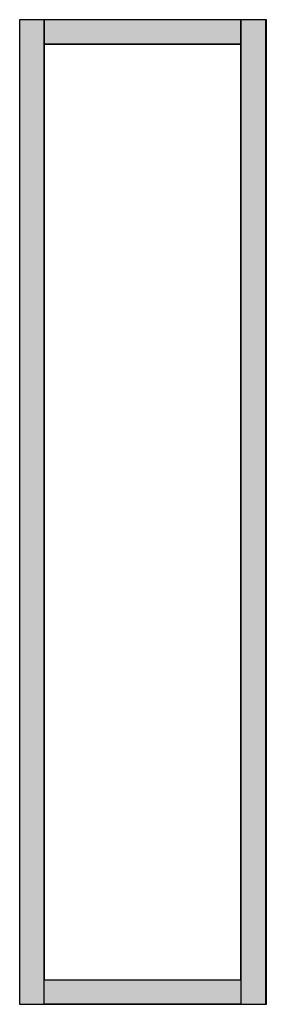
# Model space of a CAD drawing. Extents: x -5 to 50, y -5 to 215.
import ezdxf

# ---------------------------------------------------------------- set-up
doc = ezdxf.new("R2010")
doc.units = 0
doc.linetypes.add('L000000020000FFFFFF', pattern=[0])
doc.layers.get('0').update_dxf_attribs({"linetype": 'CONTINUOUS'})
doc.layers.add('3', color=7, linetype='CONTINUOUS')

# ---------------------------------------------------------------- blocks, each defined once
blk = doc.blocks.new('rzt414la')
at = {"layer": '3', "color": 255, "linetype": 'L000000020000FFFFFF'}
for points in [[(0.3, -5.2), (0.3, 214.8), (-5.2, 214.8), (-5.2, -5.2)], [(44.3, 209.3), (44.3, 214.8), (0.3, 214.8), (0.3, 209.3)], [(50, -5.2), (50, 214.8), (44.3, 214.8), (44.3, -5.2)], [(44.3, 0.3), (44.3, -5.2), (0.3, -5.2), (0.3, 0.3)]]:
    blk.add_lwpolyline(points, close=True, dxfattribs=at)
at = {"layer": '3', "color": 7, "linetype": 'CONTINUOUS'}
for points in [[(50, -5.2), (50, 214.8), (-5.2, 214.8), (-5.2, -5.2)], [(44.3, 0.3), (44.3, 209.3), (0.3, 209.3), (0.3, 0.3)]]:
    blk.add_lwpolyline(points, close=True, dxfattribs=at)
blk.add_lwpolyline([(49.8, 214.8), (49.8, -5.2)], dxfattribs=at)
at = {"layer": '3', "color": 255, "linetype": 'L000000020000FFFFFF'}
for points in [[(0.3, -5.2), (0.3, 214.8), (-5.2, -5.2), (-5.2, 214.8)], [(44.3, 209.3), (44.3, 214.8), (0.3, 209.3), (0.3, 214.8)], [(50, -5.2), (50, 214.8), (44.3, -5.2), (44.3, 214.8)], [(44.3, 0.3), (44.3, -5.2), (0.3, 0.3), (0.3, -5.2)]]:
    blk.add_solid(points, dxfattribs=at)

msp = doc.modelspace()

# ---------------------------------------------------------------- block references
msp.add_blockref('rzt414la', (0, 0))

doc.saveas('drawing.dxf')
